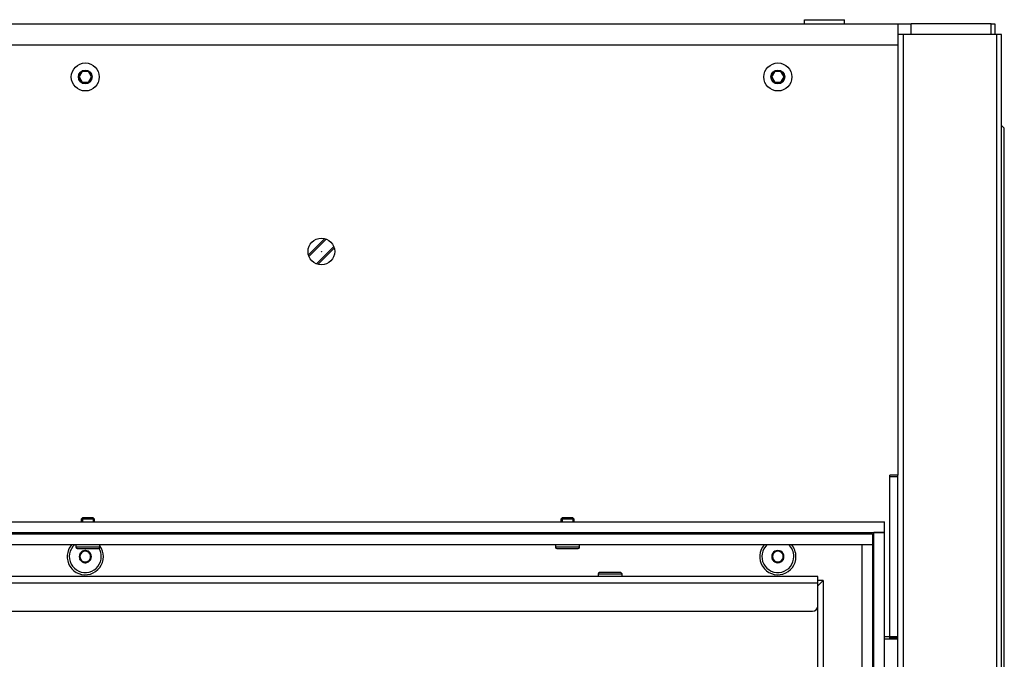
# Model space of a CAD drawing. Units: millimetres. Extents: x 0 to 918, y 1 to 1486.
# Drawn here: x 495 to 532, y 1030 to 1054 of the extents above; entities that cross this region are included whole.
import ezdxf

# ---------------------------------------------------------------- set-up
doc = ezdxf.new("R2010")
doc.units = ezdxf.units.MM
for name, color, linetype in [('Default', 7, 'Continuous'), ('DVERNI_PROFIL_HP', 7, 'Continuous'), ('H18-528-1', 7, 'Continuous'), ('H18-535', 7, 'Continuous'), ('H19-042_SKLO1', 7, 'Continuous'), ('H19-602', 7, 'Continuous'), ('H19-603', 7, 'Continuous'), ('H19-606', 7, 'Continuous'), ('H19-610R', 7, 'Continuous'), ('H19-657L', 7, 'Continuous'), ('H19-659', 7, 'Continuous'), ('HD-073', 7, 'Continuous'), ('HD-075', 7, 'Continuous'), ('HD-086', 7, 'Continuous'), ('SCREW_BN_9524_M5', 7, 'Continuous'), ('SCREW_DIN_7991_M', 7, 'Continuous'), ('SCREW_ISO_7380_M', 7, 'Continuous'), ('STITEK', 7, 'Continuous')]:
    doc.layers.add(name, color=color, linetype=linetype)

# ---------------------------------------------------------------- blocks, each defined once
blk = doc.blocks.new('SE13')
at = {"layer": 'DVERNI_PROFIL_HP', "color": 7, "linetype": 'Continuous'}
for q in [(524.902, 1032.975), (524.902, 1032.775), (524.902, 1032.775), (525.102, 1008.975)]:
    blk.add_line((525.102, 1032.975), q, dxfattribs=at)
at = {"layer": 'H18-528-1', "color": 7, "linetype": 'Continuous'}
for p, q in [((505.799, 1045.143), (506.447, 1045.791)), ((506.082, 1044.86), (506.73, 1045.508))]:
    blk.add_line(p, q, dxfattribs=at)
blk.add_circle((506.265, 1045.325), 0.005, dxfattribs=at)
at = {"layer": 'H18-535', "color": 7, "linetype": 'Continuous'}
for p, q in [((531.902, 1049.951), (531.802, 1050.051)), ((531.902, 977.951), (531.902, 1049.951))]:
    blk.add_line(p, q, dxfattribs=at)
at = {"layer": 'H19-042_SKLO1', "color": 7, "linetype": 'Continuous'}
blk.add_line((524.902, 1008.975), (524.902, 1032.025), dxfattribs=at)
at = {"layer": 'H19-602', "color": 7, "linetype": 'Continuous'}
for p, q in [((527.602, 1030.876), (527.602, 1036.876)), ((527.602, 1036.876), (527.902, 1036.876)), ((527.902, 1030.876), (527.902, 1036.876)), ((527.898, 1030.776), (527.402, 1030.776)), ((527.602, 1030.876), (527.902, 1030.876)), ((527.602, 1030.826), (527.602, 1030.876)), ((527.602, 1030.826), (527.902, 1030.826))]:
    blk.add_line(p, q, dxfattribs=at)
blk.add_open_spline([(527.6, 1030.776), (527.601, 1030.776), (527.601, 1030.776), (527.601, 1030.777), (527.602, 1030.779), (527.602, 1030.782), (527.602, 1030.786), (527.602, 1030.791), (527.602, 1030.798), (527.602, 1030.807), (527.602, 1030.816), (527.602, 1030.823), (527.602, 1030.826)], degree=3, knots=[0, 0, 0, 0, 0.067461, 0.136181, 0.207259, 0.281575, 0.359646, 0.441697, 0.572019, 0.709971, 0.853524, 1, 1, 1, 1], dxfattribs=at)
at = {"layer": 'H19-603', "color": 7, "linetype": 'Continuous'}
for p, q in [((464.602, 1053.876), (527.902, 1053.876)), ((527.902, 1053.876), (528.402, 1053.876)), ((527.902, 1053.876), (527.902, 1053.076)), ((528.402, 1053.476), (528.402, 1053.876)), ((531.406, 1053.876), (528.402, 1053.876)), ((531.406, 1053.476), (531.406, 1053.876)), ((531.406, 1053.876), (531.552, 1053.876)), ((531.552, 1053.876), (531.552, 1053.476)), ((527.902, 1053.076), (464.252, 1053.076)), ((527.902, 1053.076), (527.902, 1036.932)), ((527.902, 1036.932), (527.602, 1036.932)), ((527.602, 1030.876), (527.602, 1036.932)), ((527.402, 1030.876), (527.602, 1030.876))]:
    blk.add_line(p, q, dxfattribs=at)
blk.add_circle((506.264, 1045.326), 0.5, dxfattribs=at)
at = {"layer": 'H19-606', "color": 7, "linetype": 'Continuous'}
for p, q in [((505.782, 1045.196), (506.394, 1045.809)), ((506.747, 1045.455), (506.135, 1044.843))]:
    blk.add_line(p, q, dxfattribs=at)
at = {"layer": 'H19-610R', "color": 7, "linetype": 'Continuous'}
for p, q in [((528.115, 1053.476), (527.902, 1053.476)), ((528.115, 958.776), (528.115, 1053.476)), ((531.627, 1053.476), (528.115, 1053.476)), ((531.802, 1053.476), (531.627, 1053.476)), ((531.627, 958.776), (531.627, 1053.476)), ((531.802, 958.776), (531.802, 1053.476)), ((527.902, 1036.876), (527.902, 1036.932)), ((527.902, 987.876), (527.902, 1030.876))]:
    blk.add_line(p, q, dxfattribs=at)
at = {"layer": 'H19-657L', "color": 7, "linetype": 'Continuous'}
for p, q in [((456.002, 1034.725), (526.952, 1034.725)), ((526.952, 1034.725), (526.952, 1034.325)), ((456.002, 1034.325), (526.952, 1034.325))]:
    blk.add_line(p, q, dxfattribs=at)
at = {"layer": 'H19-659', "color": 7, "linetype": 'Continuous'}
for p, q in [((526.552, 1034.325), (526.552, 985.025)), ((526.552, 1034.325), (526.952, 1034.325)), ((526.952, 1034.325), (526.952, 985.025))]:
    blk.add_line(p, q, dxfattribs=at)
at = {"layer": 'HD-073', "color": 7, "linetype": 'Continuous'}
for p, q in [((526.602, 1034.725), (526.602, 1034.775)), ((527.402, 1034.775), (527.002, 1034.775)), ((527.002, 984.575), (527.002, 1034.775)), ((527.402, 984.575), (527.402, 1034.775))]:
    blk.add_line(p, q, dxfattribs=at)
for centre, start, end in [((497.402, 1033.875), 138.5654, 0), ((497.402, 1033.875), 0, 36.0189), ((523.402, 1033.875), 138.5654, 0), ((523.402, 1033.875), 0, 41.4346)]:
    blk.add_arc(centre, 0.68, start, end, dxfattribs=at)
at = {"layer": 'HD-075', "color": 7, "linetype": 'Continuous'}
for p, q in [((459.002, 1035.175), (527.402, 1035.175)), ((527.402, 1034.775), (527.402, 1035.175)), ((459.002, 1034.775), (527.402, 1034.775))]:
    blk.add_line(p, q, dxfattribs=at)
at = {"layer": 'HD-086', "color": 7, "linetype": 'Continuous'}
for p, q in [((524.902, 1033.125), (461.902, 1033.125)), ((524.902, 1032.875), (524.902, 1033.125)), ((524.902, 1032.875), (461.902, 1032.875)), ((524.902, 1032.025), (524.902, 1032.875)), ((462.102, 1031.825), (524.702, 1031.825))]:
    blk.add_line(p, q, dxfattribs=at)
blk.add_arc((524.702, 1032.025), 0.2, 270, 0, dxfattribs=at)
at = {"layer": 'SCREW_BN_9524_M5', "color": 7, "linetype": 'Continuous'}
for p, q in [((497.301, 1035.325), (497.252, 1035.276)), ((497.752, 1035.276), (497.252, 1035.276)), ((497.252, 1035.276), (497.252, 1035.175)), ((497.703, 1035.325), (497.301, 1035.325)), ((497.301, 1035.325), (497.301, 1035.175)), ((497.752, 1035.276), (497.703, 1035.325)), ((497.703, 1035.325), (497.703, 1035.175)), ((497.752, 1035.175), (497.752, 1035.276)), ((515.301, 1035.325), (515.252, 1035.276)), ((515.752, 1035.276), (515.252, 1035.276)), ((515.252, 1035.276), (515.252, 1035.175)), ((515.703, 1035.325), (515.301, 1035.325)), ((515.301, 1035.325), (515.301, 1035.175)), ((515.752, 1035.276), (515.703, 1035.325)), ((515.703, 1035.325), (515.703, 1035.175)), ((515.752, 1035.175), (515.752, 1035.276)), ((497.252, 1034.775), (497.252, 1034.725)), ((497.301, 1034.775), (497.301, 1034.725)), ((497.703, 1034.775), (497.703, 1034.725)), ((497.752, 1034.725), (497.752, 1034.775)), ((515.252, 1034.775), (515.252, 1034.725)), ((515.301, 1034.775), (515.301, 1034.725)), ((515.703, 1034.775), (515.703, 1034.725)), ((515.752, 1034.725), (515.752, 1034.775)), ((497.052, 1034.325), (497.052, 1034.225)), ((497.952, 1034.225), (497.952, 1034.325)), ((515.052, 1034.325), (515.052, 1034.225)), ((515.952, 1034.225), (515.952, 1034.325)), ((497.952, 1034.225), (497.052, 1034.225)), ((497.102, 1034.175), (497.902, 1034.175)), ((515.952, 1034.225), (515.052, 1034.225)), ((515.102, 1034.175), (515.902, 1034.175)), ((516.652, 1033.225), (517.552, 1033.225)), ((516.652, 1033.225), (516.652, 1033.125)), ((517.502, 1033.275), (516.702, 1033.275)), ((517.552, 1033.125), (517.552, 1033.225))]:
    blk.add_line(p, q, dxfattribs=at)
for centre, start, end in [((497.102, 1034.225), 180, 270), ((497.902, 1034.225), 270, 0), ((515.102, 1034.225), 180, 270), ((515.902, 1034.225), 270, 0), ((516.702, 1033.225), 90, 180), ((517.502, 1033.225), 0, 90)]:
    blk.add_arc(centre, 0.05, start, end, dxfattribs=at)
at = {"layer": 'SCREW_DIN_7991_M', "color": 7, "linetype": 'Continuous'}
for p, q in [((497.202, 1033.991), (497.206, 1033.993)), ((497.202, 1033.987), (497.202, 1033.991)), ((497.202, 1033.987), (497.202, 1033.764)), ((497.399, 1034.105), (497.206, 1033.993)), ((497.399, 1034.105), (497.402, 1034.107)), ((497.402, 1034.107), (497.406, 1034.105)), ((497.599, 1033.993), (497.406, 1034.105)), ((497.599, 1033.993), (497.602, 1033.991)), ((497.602, 1033.991), (497.602, 1033.987)), ((497.602, 1033.764), (497.602, 1033.987)), ((523.202, 1033.991), (523.206, 1033.993)), ((523.202, 1033.987), (523.202, 1033.991)), ((523.202, 1033.987), (523.202, 1033.764)), ((523.399, 1034.105), (523.206, 1033.993)), ((523.399, 1034.105), (523.402, 1034.107)), ((523.402, 1034.107), (523.406, 1034.105)), ((523.599, 1033.993), (523.406, 1034.105)), ((523.599, 1033.993), (523.602, 1033.991)), ((523.602, 1033.991), (523.602, 1033.987)), ((523.602, 1033.764), (523.602, 1033.987)), ((497.202, 1033.76), (497.202, 1033.764)), ((497.206, 1033.758), (497.202, 1033.76)), ((497.206, 1033.758), (497.399, 1033.647)), ((497.402, 1033.645), (497.399, 1033.647)), ((497.406, 1033.647), (497.402, 1033.645)), ((497.406, 1033.647), (497.599, 1033.758)), ((497.602, 1033.76), (497.599, 1033.758)), ((497.602, 1033.764), (497.602, 1033.76)), ((523.202, 1033.76), (523.202, 1033.764)), ((523.206, 1033.758), (523.202, 1033.76)), ((523.206, 1033.758), (523.399, 1033.647)), ((523.402, 1033.645), (523.399, 1033.647)), ((523.406, 1033.647), (523.402, 1033.645)), ((523.406, 1033.647), (523.599, 1033.758)), ((523.602, 1033.76), (523.599, 1033.758)), ((523.602, 1033.764), (523.602, 1033.76))]:
    blk.add_line(p, q, dxfattribs=at)
for centre, radius, start, end in [((497.402, 1033.876), 0.6, 131.4631, 0), ((523.402, 1033.876), 0.6, 131.4631, 0), ((523.402, 1033.876), 0.6, 0, 48.5369), ((497.402, 1033.876), 0.229, 150.8518, 209.1482), ((497.402, 1033.876), 0.2, 120, 180), ((497.402, 1033.876), 0.2, 180, 240), ((497.402, 1033.876), 0.229, 90.8518, 149.1482), ((497.402, 1033.876), 0.2, 60, 120), ((497.402, 1033.876), 0.229, 30.8518, 89.1482), ((497.402, 1033.876), 0.2, 0, 60), ((497.402, 1033.876), 0.2, 300, 0), ((497.402, 1033.876), 0.229, 330.8518, 29.1482), ((497.402, 1033.876), 0.6, 0, 30.3252), ((523.402, 1033.876), 0.229, 150.8518, 209.1482), ((523.402, 1033.876), 0.2, 120, 180), ((523.402, 1033.876), 0.2, 180, 240), ((523.402, 1033.876), 0.229, 90.8518, 149.1482), ((523.402, 1033.876), 0.2, 60, 120), ((523.402, 1033.876), 0.229, 30.8518, 89.1482), ((523.402, 1033.876), 0.2, 0, 60), ((523.402, 1033.876), 0.2, 300, 0), ((523.402, 1033.876), 0.229, 330.8518, 29.1482), ((497.402, 1033.876), 0.229, 210.8518, 269.1482), ((497.402, 1033.876), 0.2, 240, 300), ((497.402, 1033.876), 0.229, 270.8518, 329.1482), ((523.402, 1033.876), 0.229, 210.8518, 269.1482), ((523.402, 1033.876), 0.2, 240, 300), ((523.402, 1033.876), 0.229, 270.8518, 329.1482)]:
    blk.add_arc(centre, radius, start, end, dxfattribs=at)
at = {"layer": 'SCREW_ISO_7380_M', "color": 7, "linetype": 'Continuous'}
for p, q in [((497.287, 1052.076), (497.171, 1051.876)), ((497.518, 1052.076), (497.287, 1052.076)), ((497.633, 1051.876), (497.518, 1052.076)), ((523.287, 1052.076), (523.171, 1051.876)), ((523.518, 1052.076), (523.287, 1052.076)), ((523.633, 1051.876), (523.518, 1052.076)), ((497.171, 1051.876), (497.287, 1051.676)), ((497.287, 1051.676), (497.518, 1051.676)), ((497.518, 1051.676), (497.633, 1051.876)), ((523.171, 1051.876), (523.287, 1051.676)), ((523.287, 1051.676), (523.518, 1051.676)), ((523.518, 1051.676), (523.633, 1051.876))]:
    blk.add_line(p, q, dxfattribs=at)
for centre, radius in [((497.402, 1051.876), 0.525), ((523.402, 1051.876), 0.525), ((497.402, 1051.876), 0.259), ((497.402, 1051.876), 0.248), ((497.402, 1051.876), 0.242), ((523.402, 1051.876), 0.259), ((523.402, 1051.876), 0.248), ((523.402, 1051.876), 0.242)]:
    blk.add_circle(centre, radius, dxfattribs=at)
for centre, start, end in [((497.402, 1051.876), 119.9848, 120.0152), ((497.402, 1051.876), 59.9848, 60.0152), ((523.402, 1051.876), 119.9848, 120.0152), ((523.402, 1051.876), 59.9848, 60.0152), ((497.402, 1051.876), 179.9848, 180.0152), ((497.402, 1051.876), 239.9848, 240.0152), ((497.402, 1051.876), 299.9848, 300.0152), ((497.402, 1051.876), 359.9848, 0.0152), ((523.402, 1051.876), 179.9848, 180.0152), ((523.402, 1051.876), 239.9848, 240.0152), ((523.402, 1051.876), 299.9848, 300.0152), ((523.402, 1051.876), 359.9848, 0.0152)]:
    blk.add_arc(centre, 0.231, start, end, dxfattribs=at)
at = {"layer": 'STITEK', "color": 7, "linetype": 'Continuous'}
for p, q in [((524.402, 1054.026), (525.902, 1054.026)), ((524.402, 1053.876), (524.402, 1054.026)), ((525.902, 1053.876), (525.902, 1054.026))]:
    blk.add_line(p, q, dxfattribs=at)

msp = doc.modelspace()

# ---------------------------------------------------------------- block references
at = {"layer": 'Default'}
msp.add_blockref('SE13', (0, 0), dxfattribs=at)

doc.saveas('drawing.dxf')
